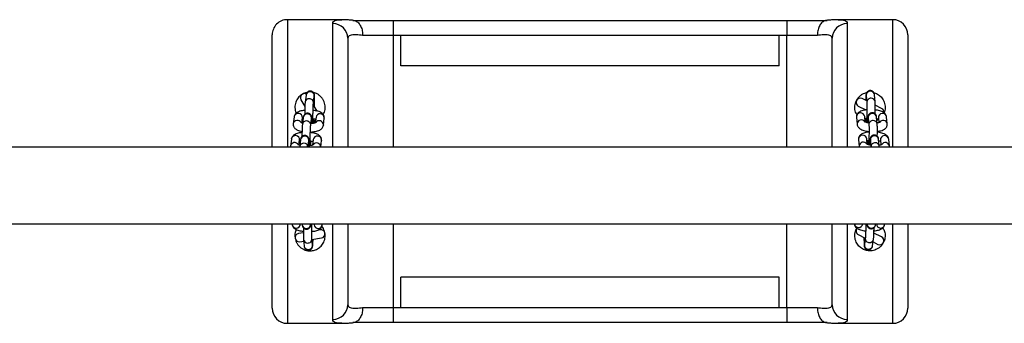
# Model space of a CAD drawing. Units: millimetres. Extents: x 139 to 245, y 140 to 252.
# Drawn here: x 212 to 218, y 163 to 165 of the extents above; entities that cross this region are included whole.
import ezdxf

# ---------------------------------------------------------------- set-up
doc = ezdxf.new("R2010")
doc.units = ezdxf.units.MM

msp = doc.modelspace()

# ---------------------------------------------------------------- linework, layer by layer
at = {"color": 7, "linetype": 'Continuous', "lineweight": 25}
for p, q in [((213.8399, 165.1804), (213.4825, 165.1804)), ((213.8399, 165.18), (213.8423, 165.18)), ((213.9149, 165.1758), (214.1825, 165.1758)), ((214.1825, 165.1758), (214.1825, 165.0758)), ((214.1825, 165.1758), (216.7825, 165.1758)), ((216.7825, 165.1758), (217.05, 165.1758)), ((216.7825, 165.1758), (216.7825, 165.0758)), ((217.1228, 165.18), (217.1252, 165.18)), ((217.4825, 165.1804), (217.1252, 165.1804)), ((213.3825, 164.3367), (213.3825, 165.0804)), ((214.1825, 165.0758), (213.98, 165.0758)), ((214.2325, 165.0758), (214.1825, 165.0758)), ((214.2325, 164.8758), (214.2325, 165.0758)), ((216.7325, 165.0758), (214.2325, 165.0758)), ((216.7325, 164.8758), (216.7325, 165.0758)), ((216.7825, 165.0758), (216.7325, 165.0758)), ((216.985, 165.0758), (216.7825, 165.0758)), ((217.5825, 165.0804), (217.5825, 164.3367)), ((213.8825, 165.0571), (213.8825, 164.3367)), ((217.0825, 164.3367), (217.0825, 165.0571)), ((216.7325, 164.8758), (214.2325, 164.8758)), ((213.6059, 164.6808), (213.6002, 164.6349)), ((217.3076, 164.678), (217.3119, 164.632)), ((217.3666, 164.6371), (217.3624, 164.6831)), ((213.5727, 164.6501), (213.5982, 164.6055)), ((213.6785, 164.5758), (213.654, 164.6187)), ((213.6548, 164.6281), (213.6604, 164.6741)), ((213.6604, 164.6741), (213.6605, 164.6744)), ((217.3109, 164.6425), (217.2802, 164.6579)), ((217.4097, 164.5928), (217.3676, 164.614)), ((217.2555, 164.6088), (217.306, 164.5834)), ((217.3025, 164.5851), (217.3025, 164.5828)), ((213.5213, 164.4913), (213.5211, 164.4884)), ((213.527, 164.5372), (213.5213, 164.4913)), ((213.5213, 164.4913), (213.5214, 164.4896)), ((213.5775, 164.4977), (213.5816, 164.5305)), ((213.58, 164.5174), (213.5853, 164.5136)), ((213.5877, 164.5337), (213.5821, 164.4877)), ((213.6367, 164.481), (213.6423, 164.527)), ((213.6423, 164.527), (213.6424, 164.5273)), ((213.6542, 164.4944), (213.6579, 164.5245)), ((213.6554, 164.5038), (213.6687, 164.509)), ((213.6719, 164.5345), (213.6674, 164.4977)), ((213.7208, 164.4818), (213.7265, 164.5278)), ((213.721, 164.4847), (213.7208, 164.4818)), ((213.7267, 164.5306), (213.7265, 164.5278)), ((217.243, 164.5343), (217.2473, 164.4883)), ((217.3012, 164.5026), (217.2978, 164.5394)), ((217.3067, 164.5049), (217.3008, 164.5072)), ((217.3046, 164.5275), (217.3071, 164.5006)), ((217.3213, 164.5308), (217.3256, 164.4847)), ((217.3804, 164.4898), (217.3761, 164.5359)), ((217.389, 164.5202), (217.3782, 164.5126)), ((217.3879, 164.5317), (217.391, 164.499)), ((217.447, 164.4908), (217.4427, 164.5368)), ((213.6437, 164.4324), (213.6438, 164.4378)), ((217.3163, 164.4426), (217.3162, 164.437)), ((213.5089, 164.3901), (213.5032, 164.3441)), ((213.5594, 164.3505), (213.5635, 164.3834)), ((213.5696, 164.3865), (213.564, 164.3406)), ((213.6189, 164.3367), (213.6242, 164.3798)), ((213.6242, 164.3798), (213.6242, 164.3801)), ((213.6361, 164.3473), (213.6398, 164.3773)), ((213.6538, 164.3874), (213.6492, 164.3506)), ((213.7029, 164.3367), (213.7084, 164.3806)), ((213.7085, 164.3835), (213.7084, 164.3806)), ((217.2568, 164.3871), (217.2611, 164.3411)), ((217.315, 164.3554), (217.3115, 164.3922)), ((217.3184, 164.3802), (217.3209, 164.3534)), ((217.335, 164.3835), (217.3393, 164.3375)), ((217.3941, 164.3426), (217.3898, 164.3886)), ((217.4017, 164.3844), (217.4047, 164.3517)), ((217.4607, 164.3435), (217.4564, 164.3895)), ((224.0908, 164.3367), (193.3388, 164.3367)), ((213.5032, 164.3441), (213.503, 164.3413)), ((213.5032, 164.3441), (213.5032, 164.3425)), ((213.5032, 164.3425), (213.5034, 164.3367)), ((213.7029, 164.3375), (213.7029, 164.3367)), ((217.2611, 164.3411), (217.2621, 164.3367)), ((217.4603, 164.3367), (217.4607, 164.3435)), ((193.3388, 163.8287), (224.0908, 163.8287)), ((213.3825, 163.2713), (213.3825, 163.8287)), ((213.5136, 163.8287), (213.5138, 163.8257)), ((213.5881, 163.771), (213.5562, 163.7655)), ((213.5804, 163.8287), (213.581, 163.8222)), ((213.6357, 163.8272), (213.6356, 163.8287)), ((213.6582, 163.8287), (213.6587, 163.8229)), ((213.6991, 163.7904), (213.6834, 163.7876)), ((213.7135, 163.828), (213.7134, 163.8287)), ((213.7136, 163.827), (213.7135, 163.828)), ((213.8825, 163.8287), (213.8825, 163.2946)), ((217.0825, 163.2946), (217.0825, 163.8287)), ((217.2845, 163.8274), (217.2847, 163.8287)), ((217.4097, 163.7428), (217.3588, 163.7684)), ((217.3692, 163.824), (217.3698, 163.8287)), ((217.4294, 163.8248), (217.43, 163.8287)), ((217.5825, 163.8287), (217.5825, 163.2713)), ((213.5657, 163.7113), (213.5908, 163.7157)), ((213.5898, 163.7264), (213.5938, 163.6829)), ((213.6485, 163.6879), (213.6445, 163.7315)), ((213.6451, 163.7251), (213.7085, 163.7362)), ((217.2555, 163.7588), (217.3016, 163.7356)), ((217.3016, 163.7357), (217.2957, 163.6922)), ((217.3501, 163.6847), (217.3561, 163.7282)), ((217.3535, 163.7095), (217.385, 163.6937)), ((217.2957, 163.6922), (217.2957, 163.6922)), ((216.7325, 163.4758), (214.2325, 163.4758)), ((214.2325, 163.2758), (214.2325, 163.4758)), ((216.7325, 163.2758), (216.7325, 163.4758)), ((213.98, 163.2758), (214.1825, 163.2758)), ((214.1825, 163.2758), (214.1825, 163.1758)), ((214.1825, 163.2758), (214.2325, 163.2758)), ((214.2325, 163.2758), (216.7325, 163.2758)), ((216.7325, 163.2758), (216.7825, 163.2758)), ((216.7825, 163.2758), (216.985, 163.2758)), ((216.7825, 163.2758), (216.7825, 163.1758)), ((213.4825, 163.1713), (213.8398, 163.1713)), ((213.8421, 163.1717), (213.8398, 163.1717)), ((214.1825, 163.1758), (213.9149, 163.1758)), ((216.7825, 163.1758), (214.1825, 163.1758)), ((217.05, 163.1758), (216.7825, 163.1758)), ((217.1251, 163.1717), (217.1227, 163.1717)), ((217.1251, 163.1713), (217.4825, 163.1713))]:
    msp.add_line(p, q, dxfattribs=at)
at = {"color": 8, "linetype": 'Continuous', "lineweight": 25}
for p, q in [((213.4825, 165.1804), (213.4825, 164.3367)), ((213.7825, 164.3367), (213.7825, 165.1546)), ((217.1825, 165.1546), (217.1825, 164.3367)), ((217.4825, 164.3367), (217.4825, 165.1804)), ((214.1825, 165.0758), (214.1825, 164.3367)), ((216.7825, 164.3367), (216.7825, 165.0758)), ((217.2429, 164.5374), (217.243, 164.5343)), ((217.2472, 164.4914), (217.2473, 164.4883)), ((217.2567, 164.3901), (217.2568, 164.3871)), ((217.261, 164.3441), (217.2611, 164.341)), ((213.4825, 163.8287), (213.4825, 163.1713)), ((213.7136, 163.825), (213.7136, 163.827)), ((213.7825, 163.1971), (213.7825, 163.8287)), ((214.1825, 163.8287), (214.1825, 163.2758)), ((216.7825, 163.2758), (216.7825, 163.8287)), ((217.1825, 163.8287), (217.1825, 163.1971)), ((217.4825, 163.1713), (217.4825, 163.8287))]:
    msp.add_line(p, q, dxfattribs=at)
at = {"color": 8, "linetype": 'Continuous', "lineweight": 25, "flags": 128}
for points in [[(213.6538, 164.4943), (213.6529, 164.5002), (213.6524, 164.5017)], [(217.3098, 164.5064), (217.3089, 164.5042), (217.308, 164.5003)], [(213.6357, 164.3472), (213.6348, 164.353), (213.6343, 164.3545)], [(217.3235, 164.3592), (217.3227, 164.357), (217.3217, 164.3531)]]:
    msp.add_lwpolyline(points, dxfattribs=at)
at = {"color": 7, "linetype": 'Continuous', "lineweight": 25, "flags": 128}
msp.add_lwpolyline([(213.6689, 164.5103), (213.6625, 164.511), (213.6565, 164.5131)], dxfattribs=at)
at = {"color": 7, "linetype": 'Continuous', "lineweight": 25}
for centre, radius, start, end in [((213.4825, 165.0804), 0.1, 89.99999, 179.99999), ((213.7838, 165.0558), 0.0987, 0.75727, 90.73776), ((217.1812, 165.0558), 0.0987, 89.26222, 179.24271), ((217.4825, 165.0804), 0.1, 359.99999, 89.99999), ((213.5966, 164.6637), 0.0275, 119.73712, 209.73712), ((213.5966, 164.6637), 0.0275, 66.47537, 119.73712), ((217.2678, 164.6334), 0.0275, 153.31228, 243.31228), ((217.2678, 164.6334), 0.0275, 63.31228, 153.31228), ((217.3974, 164.5682), 0.0275, 354.17633, 63.31228), ((213.561, 163.7384), 0.0275, 99.89039, 189.89039), ((213.7038, 163.7633), 0.0275, 9.89039, 99.89039), ((213.7038, 163.7633), 0.0275, 279.89039, 9.89039), ((217.2678, 163.7834), 0.0275, 141.55391, 243.31228), ((213.561, 163.7384), 0.0275, 189.89039, 279.89039), ((217.3974, 163.7182), 0.0275, 243.31228, 333.31228), ((217.3974, 163.7182), 0.0275, 333.31228, 63.31228), ((213.4825, 163.2713), 0.1, 179.99999, 269.99999), ((213.7838, 163.2959), 0.0987, 269.26222, 359.24271), ((217.1812, 163.2959), 0.0987, 180.75727, 270.73776), ((217.4825, 163.2713), 0.1, 269.99999, 359.99999)]:
    msp.add_arc(centre, radius, start, end, dxfattribs=at)
at = {"color": 8, "linetype": 'Continuous', "lineweight": 25}
for centre, radius, start, end in [((213.6323, 164.677), 0.0267, 87.61395, 171.72858), ((213.6337, 164.6768), 0.0269, 354.3561, 90.69514), ((217.3345, 164.6797), 0.027, 87.44969, 183.67709), ((217.3359, 164.6801), 0.0267, 6.54979, 90.24959), ((213.6266, 164.631), 0.0267, 87.61379, 171.73873), ((213.628, 164.6308), 0.0269, 354.38702, 90.69451), ((217.3388, 164.6337), 0.027, 87.45177, 183.56319), ((217.3402, 164.634), 0.0267, 6.52807, 90.24993), ((213.5542, 164.5329), 0.0275, 355.07252, 170.88846), ((213.6141, 164.5299), 0.0267, 87.61395, 171.72858), ((213.6156, 164.5296), 0.0269, 354.3561, 90.69514), ((213.6991, 164.5301), 0.0276, 1.14013, 170.75978), ((217.2705, 164.5358), 0.0276, 7.54136, 176.7386), ((217.3483, 164.5325), 0.027, 87.44969, 183.67709), ((217.3496, 164.5328), 0.0267, 6.54979, 90.24959), ((217.4154, 164.5332), 0.0275, 7.40549, 183.24762), ((213.5486, 164.4866), 0.0277, 27.23791, 170.20781), ((213.6085, 164.4839), 0.0267, 87.61379, 171.73873), ((213.6099, 164.4836), 0.0269, 354.38702, 90.69451), ((213.6932, 164.4838), 0.0278, 1.6854, 143.59982), ((217.2749, 164.4895), 0.0278, 34.05948, 176.18509), ((217.3526, 164.4865), 0.027, 87.45177, 183.56319), ((217.3539, 164.4868), 0.0267, 6.52807, 90.24993), ((217.4196, 164.4869), 0.0277, 7.99655, 150.66897), ((217.2842, 164.3886), 0.0276, 7.54136, 176.7386), ((213.5305, 164.3394), 0.0277, 27.23791, 170.20781), ((213.536, 164.3857), 0.0275, 355.07252, 170.88846), ((213.5904, 164.3367), 0.0267, 87.61379, 171.73873), ((213.596, 164.3827), 0.0267, 87.61395, 171.72858), ((213.5917, 164.3364), 0.027, 0.67685, 90.56234), ((213.5974, 164.3825), 0.0269, 354.3561, 90.69514), ((213.6751, 164.3367), 0.0278, 1.6854, 143.59982), ((213.681, 164.3829), 0.0276, 1.14013, 170.75978), ((217.2887, 164.3423), 0.0278, 34.05948, 176.18509), ((217.362, 164.3852), 0.027, 87.44969, 183.67709), ((217.3663, 164.3392), 0.027, 87.45177, 183.56319), ((217.3633, 164.3856), 0.0267, 6.54979, 90.24959), ((217.3676, 164.3396), 0.0267, 6.52807, 90.24993), ((217.4291, 164.386), 0.0275, 7.40549, 183.24762), ((217.4333, 164.3396), 0.0277, 7.99655, 150.66897), ((213.5412, 163.8291), 0.0275, 187.19177, 359.06017), ((213.6075, 163.8251), 0.0267, 186.34362, 270.07925), ((213.6087, 163.8254), 0.0271, 267.57945, 3.79337), ((213.6861, 163.8264), 0.0276, 187.22596, 356.95216), ((217.2574, 163.8322), 0.0276, 187.3238, 350.10352), ((217.3416, 163.8284), 0.0271, 179.50641, 270.42325), ((217.3428, 163.8281), 0.0267, 267.78442, 351.12569), ((217.4023, 163.8295), 0.0276, 181.7022, 350.19231), ((213.6163, 163.7294), 0.0267, 186.32172, 270.07955), ((213.6175, 163.7297), 0.0271, 267.58144, 3.67064), ((217.3284, 163.7326), 0.027, 173.6156, 270.53425), ((217.3297, 163.7324), 0.0267, 267.78416, 351.14466), ((213.6204, 163.6858), 0.0267, 186.34362, 270.07925), ((213.6215, 163.6861), 0.0271, 267.57945, 3.79337), ((217.3224, 163.6891), 0.027, 173.4657, 270.53701), ((217.3237, 163.6889), 0.0267, 267.78442, 351.12569)]:
    msp.add_arc(centre, radius, start, end, dxfattribs=at)
for points, knots in [([(213.7825, 165.1546), (213.7833, 165.1593), (213.7851, 165.1689), (213.8002, 165.1769), (213.8183, 165.1804), (213.8347, 165.1801), (213.8399, 165.18)], [0, 0, 0, 0, 0.289198, 0.585471, 0.869589, 1, 1, 1, 1]), ([(217.1252, 165.18), (217.13, 165.1801), (217.1464, 165.1805), (217.1644, 165.177), (217.1798, 165.169), (217.1816, 165.1594), (217.1825, 165.1546)], [0, 0, 0, 0, 0.123028, 0.414431, 0.703614, 1, 1, 1, 1]), ([(213.8398, 163.1717), (213.8349, 163.1716), (213.8185, 163.1712), (213.8006, 163.1747), (213.7851, 163.1827), (213.7834, 163.1923), (213.7825, 163.1971)], [0, 0, 0, 0, 0.1230276, 0.4144312, 0.7036144, 1, 1, 1, 1]), ([(217.1825, 163.1971), (217.1816, 163.1924), (217.1799, 163.1828), (217.1647, 163.1748), (217.1466, 163.1713), (217.1302, 163.1716), (217.1251, 163.1717)], [0, 0, 0, 0, 0.289198, 0.585471, 0.869589, 1, 1, 1, 1])]:
    msp.add_open_spline(points, degree=3, knots=knots, dxfattribs=at)
at = {"color": 7, "linetype": 'Continuous', "lineweight": 25}
for points, knots in [([(213.9192, 165.1756), (213.9173, 165.1758), (213.9056, 165.1769), (213.8853, 165.1785), (213.8616, 165.1801), (213.8477, 165.1801), (213.8423, 165.1801)], [0, 0, 0, 0, 0.065406, 0.406432, 0.767523, 1, 1, 1, 1]), ([(213.9149, 165.1758), (213.9225, 165.1747), (213.9376, 165.1725), (213.9574, 165.1553), (213.9721, 165.13), (213.9792, 165.1021), (213.9801, 165.0835), (213.98, 165.0761), (213.98, 165.0758)], [0, 0, 0, 0, 0.214518, 0.429037, 0.643575, 0.85824, 0.995734, 1, 1, 1, 1]), ([(217.05, 165.1758), (217.0425, 165.1747), (217.0273, 165.1725), (217.0076, 165.1553), (216.9929, 165.13), (216.9858, 165.1021), (216.9848, 165.0835), (216.985, 165.0761), (216.985, 165.0758)], [0, 0, 0, 0, 0.214518, 0.429037, 0.643575, 0.85824, 0.995734, 1, 1, 1, 1]), ([(217.1228, 165.1801), (217.1193, 165.1802), (217.1073, 165.1802), (217.0858, 165.1789), (217.0636, 165.1772), (217.0497, 165.176), (217.0456, 165.1756)], [0, 0, 0, 0, 0.149854, 0.51797, 0.857038, 1, 1, 1, 1]), ([(213.98, 165.0758), (213.9657, 165.0775), (213.9407, 165.0804), (213.9138, 165.0808), (213.8958, 165.0775), (213.8845, 165.0701), (213.8832, 165.0615), (213.8825, 165.0571)], [0, 0, 0, 0, 0.243901, 0.429209, 0.620197, 0.807039, 1, 1, 1, 1]), ([(217.0825, 165.0571), (217.0818, 165.0614), (217.0805, 165.07), (217.0694, 165.0774), (217.0514, 165.0807), (217.0247, 165.0804), (216.9993, 165.0775), (216.985, 165.0758)], [0, 0, 0, 0, 0.186906, 0.379802, 0.565037, 0.756099, 1, 1, 1, 1]), ([(213.6123, 164.6978), (213.6091, 164.6974), (213.5959, 164.6958), (213.5751, 164.6841), (213.5522, 164.6634), (213.5361, 164.6341), (213.5311, 164.6046), (213.5344, 164.58), (213.5374, 164.5673), (213.5406, 164.5614), (213.5407, 164.5613)], [0, 0, 0, 0, 0.05069, 0.208652, 0.37691, 0.568608, 0.780272, 0.888991, 0.997664, 1, 1, 1, 1]), ([(213.6624, 164.6038), (213.6625, 164.6083), (213.6627, 164.6178), (213.6629, 164.6322), (213.6629, 164.6462), (213.6628, 164.6587), (213.6626, 164.6692), (213.6623, 164.6775), (213.6619, 164.682), (213.6611, 164.6868), (213.6597, 164.6914), (213.6569, 164.6966), (213.6524, 164.7018), (213.6459, 164.7062), (213.6376, 164.7087), (213.6289, 164.7085), (213.6212, 164.7057), (213.6154, 164.7016), (213.6114, 164.697), (213.6088, 164.6926), (213.6074, 164.6888), (213.6066, 164.6858), (213.6062, 164.6834), (213.606, 164.6817), (213.6059, 164.6808)], [0, 0, 0, 0, 0.0646385, 0.1397809, 0.2150299, 0.2905721, 0.3667845, 0.4447492, 0.5210873, 0.5501355, 0.5771176, 0.6070273, 0.6406464, 0.6794169, 0.7221005, 0.7658674, 0.8062507, 0.8404491, 0.8703729, 0.8965919, 0.919437, 0.9401185, 0.9690419, 1, 1, 1, 1]), ([(213.7193, 164.5534), (213.7211, 164.5561), (213.7293, 164.5682), (213.7337, 164.5948), (213.7312, 164.6234), (213.7224, 164.6459), (213.7125, 164.6618), (213.6996, 164.6758), (213.6844, 164.6869), (213.6695, 164.6944), (213.6596, 164.6968), (213.6556, 164.6978)], [0, 0, 0, 0, 0.051693, 0.233179, 0.428828, 0.532932, 0.637008, 0.740623, 0.844141, 0.937025, 1, 1, 1, 1]), ([(217.2464, 164.5522), (217.2443, 164.5553), (217.2358, 164.5678), (217.2312, 164.5947), (217.2337, 164.6235), (217.2426, 164.6459), (217.2525, 164.6618), (217.2654, 164.6758), (217.2806, 164.6869), (217.2959, 164.6946), (217.3062, 164.6971), (217.3106, 164.6981)], [0, 0, 0, 0, 0.058228, 0.237222, 0.430184, 0.532859, 0.635505, 0.737698, 0.839794, 0.931404, 1, 1, 1, 1]), ([(217.3624, 164.6831), (217.3622, 164.6843), (217.362, 164.6864), (217.3614, 164.69), (217.3598, 164.6948), (217.3569, 164.7001), (217.3523, 164.7053), (217.3456, 164.7096), (217.3372, 164.7119), (217.3285, 164.7114), (217.321, 164.7085), (217.3153, 164.7044), (217.3114, 164.6998), (217.3089, 164.6953), (217.3076, 164.6916), (217.3068, 164.6885), (217.3062, 164.6853), (217.3057, 164.6806), (217.3051, 164.6734), (217.3044, 164.6629), (217.304, 164.6536), (217.3038, 164.6474), (217.3037, 164.6461)], [0, 0, 0, 0, 0.05196, 0.091912, 0.126679, 0.16436, 0.206387, 0.255268, 0.308653, 0.363182, 0.412849, 0.455082, 0.492124, 0.524692, 0.553186, 0.580516, 0.621823, 0.690237, 0.785387, 0.876708, 0.972831, 1, 1, 1, 1]), ([(217.3076, 164.6783), (217.3076, 164.6784), (217.3075, 164.6785), (217.3076, 164.6782), (217.3076, 164.678)], [0, 0, 0, 0, 0.4002, 1, 1, 1, 1]), ([(217.3585, 164.6969), (217.3597, 164.6967), (217.3709, 164.6952), (217.3898, 164.6839), (217.4128, 164.6635), (217.4289, 164.6341), (217.4336, 164.6047), (217.4312, 164.5808), (217.4272, 164.5697), (217.4254, 164.5646)], [0, 0, 0, 0, 0.020951, 0.187364, 0.364624, 0.566578, 0.789567, 0.904102, 1, 1, 1, 1]), ([(213.6002, 164.6349), (213.6001, 164.6337), (213.5997, 164.6303), (213.5991, 164.6231), (213.5985, 164.6121), (213.598, 164.5989), (213.5975, 164.5845), (213.5971, 164.5694), (213.5969, 164.5588), (213.5969, 164.5538), (213.5969, 164.5537)], [0, 0, 0, 0, 0.080495, 0.232205, 0.393035, 0.546145, 0.697094, 0.847263, 0.997163, 1, 1, 1, 1]), ([(213.6523, 164.4954), (213.6523, 164.4955), (213.6523, 164.4956), (213.6521, 164.4981), (213.6519, 164.5031), (213.6517, 164.5113), (213.6516, 164.5221), (213.6516, 164.5351), (213.6518, 164.5495), (213.652, 164.5644), (213.6524, 164.5793), (213.6528, 164.5934), (213.6533, 164.6061), (213.6539, 164.6166), (213.6544, 164.6239), (213.6547, 164.6272), (213.6548, 164.628), (213.6548, 164.6281)], [0, 0, 0, 0, 0.025002, 0.073315, 0.135974, 0.208956, 0.286763, 0.366523, 0.447082, 0.527972, 0.608968, 0.689884, 0.770523, 0.850552, 0.929188, 0.991048, 1, 1, 1, 1]), ([(217.3119, 164.632), (217.3119, 164.6314), (217.312, 164.6299), (217.3123, 164.625), (217.3125, 164.6171), (217.3126, 164.6063), (217.3126, 164.5934), (217.3125, 164.5792), (217.3123, 164.5642), (217.312, 164.5493), (217.3115, 164.5352), (217.311, 164.5225), (217.3104, 164.5119), (217.3099, 164.5046), (217.3095, 164.5004), (217.3094, 164.4998), (217.3094, 164.4996)], [0, 0, 0, 0, 0.041592, 0.104313, 0.176683, 0.254321, 0.334099, 0.414759, 0.495788, 0.576938, 0.658012, 0.738799, 0.818954, 0.89768, 0.959024, 1, 1, 1, 1]), ([(217.3671, 164.5564), (217.3672, 164.5614), (217.3674, 164.5715), (217.3676, 164.5866), (217.3676, 164.6009), (217.3676, 164.6137), (217.3673, 164.6247), (217.367, 164.6321), (217.3667, 164.6358), (217.3666, 164.6371)], [0, 0, 0, 0, 0.147661, 0.298521, 0.449562, 0.601144, 0.753963, 0.909899, 1, 1, 1, 1]), ([(213.5974, 164.5807), (213.5966, 164.5806), (213.5902, 164.5801), (213.5791, 164.5781), (213.5645, 164.5743), (213.5521, 164.5694), (213.5422, 164.5632), (213.5348, 164.556), (213.5292, 164.5475), (213.5277, 164.5407), (213.527, 164.5372)], [0, 0, 0, 0, 0.023698, 0.180903, 0.343405, 0.51706, 0.659138, 0.776188, 0.885784, 1, 1, 1, 1]), ([(213.6448, 164.4931), (213.6448, 164.495), (213.6448, 164.5016), (213.6447, 164.5115), (213.6445, 164.5221), (213.6441, 164.5303), (213.6438, 164.5349), (213.643, 164.5396), (213.6416, 164.5442), (213.6388, 164.5495), (213.6343, 164.5547), (213.6277, 164.5591), (213.6195, 164.5616), (213.6107, 164.5613), (213.6031, 164.5586), (213.5973, 164.5545), (213.5932, 164.5499), (213.5907, 164.5454), (213.5893, 164.5417), (213.5885, 164.5387), (213.5881, 164.5362), (213.5879, 164.5346), (213.5877, 164.5337)], [0, 0, 0, 0, 0.037821, 0.130417, 0.223835, 0.3194, 0.412972, 0.448578, 0.481651, 0.518313, 0.559522, 0.607045, 0.659364, 0.713011, 0.762511, 0.80443, 0.841109, 0.873247, 0.90125, 0.9266, 0.962053, 1, 1, 1, 1]), ([(213.7265, 164.5278), (213.7266, 164.5311), (213.7269, 164.5378), (213.7236, 164.5472), (213.7185, 164.5551), (213.7118, 164.5617), (213.7032, 164.5674), (213.6919, 164.5725), (213.6778, 164.5767), (213.6642, 164.5795), (213.6554, 164.5804), (213.6524, 164.5807)], [0, 0, 0, 0, 0.095131, 0.190642, 0.282918, 0.379619, 0.48959, 0.623577, 0.778005, 0.924706, 1, 1, 1, 1]), ([(217.3125, 164.5841), (217.3081, 164.5836), (217.2982, 164.5825), (217.2842, 164.5794), (217.2712, 164.5749), (217.2608, 164.5693), (217.2527, 164.5625), (217.2469, 164.5545), (217.243, 164.5449), (217.243, 164.5379), (217.243, 164.5343)], [0, 0, 0, 0, 0.123388, 0.274423, 0.434582, 0.57616, 0.687971, 0.79142, 0.891755, 1, 1, 1, 1]), ([(217.3761, 164.5359), (217.376, 164.537), (217.3757, 164.5391), (217.3751, 164.5428), (217.3736, 164.5476), (217.3707, 164.5529), (217.366, 164.558), (217.3593, 164.5623), (217.3509, 164.5646), (217.3422, 164.5642), (217.3347, 164.5613), (217.329, 164.5571), (217.3251, 164.5525), (217.3227, 164.5481), (217.3213, 164.5444), (217.3205, 164.5413), (217.32, 164.538), (217.3194, 164.5334), (217.3188, 164.5261), (217.3182, 164.5156), (217.3177, 164.5062), (217.3175, 164.4997), (217.3174, 164.4981)], [0, 0, 0, 0, 0.05172, 0.091486, 0.126092, 0.163599, 0.205431, 0.254086, 0.307224, 0.3615, 0.410937, 0.452974, 0.489844, 0.522261, 0.550624, 0.577827, 0.618943, 0.687039, 0.781749, 0.872647, 0.968325, 1, 1, 1, 1]), ([(217.4427, 164.5368), (217.4421, 164.5401), (217.4409, 164.5465), (217.4361, 164.5548), (217.4298, 164.5617), (217.4217, 164.5677), (217.4111, 164.5732), (217.3976, 164.5778), (217.3827, 164.5814), (217.3722, 164.5828), (217.3675, 164.5834)], [0, 0, 0, 0, 0.102574, 0.2006, 0.301858, 0.415375, 0.552646, 0.715473, 0.873179, 1, 1, 1, 1]), ([(213.5214, 164.4896), (213.5213, 164.4868), (213.5211, 164.4807), (213.5242, 164.4719), (213.5293, 164.4639), (213.536, 164.4574), (213.5446, 164.4516), (213.5559, 164.4466), (213.5678, 164.4428), (213.5765, 164.4413), (213.5795, 164.4407)], [0, 0, 0, 0, 0.093988, 0.207072, 0.316327, 0.43082, 0.561026, 0.719666, 0.902509, 1, 1, 1, 1]), ([(213.5831, 164.4961), (213.5825, 164.4962), (213.5791, 164.4969), (213.5749, 164.4984), (213.5711, 164.5001), (213.5708, 164.5004), (213.5707, 164.5005)], [0, 0, 0, 0, 0.074286, 0.428616, 0.747149, 1, 1, 1, 1]), ([(213.5821, 164.4877), (213.5819, 164.4865), (213.5816, 164.4831), (213.581, 164.4759), (213.5804, 164.4649), (213.5799, 164.4518), (213.5794, 164.4374), (213.579, 164.4222), (213.5788, 164.4117), (213.5787, 164.4066), (213.5787, 164.4065)], [0, 0, 0, 0, 0.080495, 0.232205, 0.393035, 0.546145, 0.697094, 0.847263, 0.997163, 1, 1, 1, 1]), ([(213.5804, 164.5213), (213.582, 164.5219), (213.5837, 164.5225), (213.5863, 164.5231), (213.5864, 164.5231)], [0, 0, 0, 0, 0.934607, 1, 1, 1, 1]), ([(213.6342, 164.3483), (213.6342, 164.3483), (213.6342, 164.3485), (213.634, 164.351), (213.6338, 164.356), (213.6336, 164.3641), (213.6335, 164.375), (213.6335, 164.388), (213.6337, 164.4023), (213.6339, 164.4173), (213.6343, 164.4322), (213.6347, 164.4463), (213.6352, 164.4589), (213.6357, 164.4694), (213.6362, 164.4768), (213.6365, 164.48), (213.6367, 164.4809), (213.6367, 164.481)], [0, 0, 0, 0, 0.025002, 0.073315, 0.135974, 0.208956, 0.286763, 0.366523, 0.447082, 0.527972, 0.608968, 0.689884, 0.770523, 0.850552, 0.929188, 0.991048, 1, 1, 1, 1]), ([(213.6344, 164.4371), (213.6351, 164.4371), (213.6415, 164.4372), (213.6531, 164.4385), (213.6687, 164.4409), (213.6833, 164.4447), (213.6957, 164.4497), (213.7056, 164.4559), (213.713, 164.463), (213.7186, 164.4716), (213.7201, 164.4784), (213.7208, 164.4818)], [0, 0, 0, 0, 0.0172383, 0.1517916, 0.288371, 0.429552, 0.580423, 0.70386, 0.8055528, 0.9007695, 1, 1, 1, 1]), ([(213.6717, 164.4996), (213.6716, 164.4996), (213.6713, 164.4994), (213.6679, 164.4978), (213.662, 164.496), (213.6532, 164.4941), (213.6449, 164.4928), (213.6395, 164.4925), (213.6381, 164.4924)], [0, 0, 0, 0, 0.131913, 0.299145, 0.487704, 0.696966, 0.921953, 1, 1, 1, 1]), ([(213.6517, 164.5254), (213.6533, 164.5252), (213.6589, 164.5245), (213.6654, 164.523), (213.6691, 164.5218), (213.6703, 164.5214)], [0, 0, 0, 0, 0.217652, 0.736723, 1, 1, 1, 1]), ([(217.2473, 164.4883), (217.2479, 164.485), (217.2491, 164.4785), (217.2539, 164.4703), (217.2602, 164.4634), (217.2683, 164.4574), (217.2789, 164.4519), (217.2924, 164.4472), (217.3082, 164.4437), (217.3197, 164.4417), (217.3259, 164.4412), (217.3263, 164.4412)], [0, 0, 0, 0, 0.0991463, 0.1938965, 0.2917716, 0.4014953, 0.5341795, 0.6915658, 0.844002, 0.9892458, 1, 1, 1, 1]), ([(217.3245, 164.4968), (217.3207, 164.4975), (217.3131, 164.4988), (217.3046, 164.5012), (217.2993, 164.5033), (217.2969, 164.5047), (217.2971, 164.5045), (217.2972, 164.5045)], [0, 0, 0, 0, 0.262602, 0.520017, 0.731513, 0.920528, 1, 1, 1, 1]), ([(217.2991, 164.5261), (217.3009, 164.5266), (217.3043, 164.5275), (217.309, 164.5282), (217.3112, 164.5285)], [0, 0, 0, 0, 0.53564, 1, 1, 1, 1]), ([(217.3213, 164.5311), (217.3213, 164.5311), (217.3213, 164.5312), (217.3213, 164.5309), (217.3213, 164.5308)], [0, 0, 0, 0, 0.4002, 1, 1, 1, 1]), ([(217.3256, 164.4847), (217.3257, 164.4842), (217.3258, 164.4827), (217.326, 164.4778), (217.3262, 164.4698), (217.3263, 164.4591), (217.3264, 164.4462), (217.3263, 164.4319), (217.326, 164.417), (217.3257, 164.4021), (217.3252, 164.388), (217.3247, 164.3753), (217.3242, 164.3647), (217.3237, 164.3573), (217.3232, 164.3531), (217.3232, 164.3526), (217.3231, 164.3524)], [0, 0, 0, 0, 0.041592, 0.104313, 0.176683, 0.254321, 0.334099, 0.414759, 0.495788, 0.576938, 0.658012, 0.738799, 0.818954, 0.89768, 0.959024, 1, 1, 1, 1]), ([(217.377, 164.5261), (217.3801, 164.5253), (217.3849, 164.5241), (217.3878, 164.5229), (217.3888, 164.5225)], [0, 0, 0, 0, 0.640746, 1, 1, 1, 1]), ([(217.398, 164.5015), (217.3981, 164.5016), (217.3984, 164.5018), (217.3966, 164.5007), (217.3923, 164.4993), (217.3865, 164.4977), (217.3816, 164.497), (217.3797, 164.4967)], [0, 0, 0, 0, 0.054723, 0.283414, 0.537865, 0.824224, 1, 1, 1, 1]), ([(217.3809, 164.4095), (217.381, 164.4144), (217.3812, 164.4244), (217.3813, 164.4394), (217.3814, 164.4537), (217.3813, 164.4665), (217.3811, 164.4774), (217.3808, 164.4849), (217.3805, 164.4885), (217.3804, 164.4898)], [0, 0, 0, 0, 0.144884, 0.296236, 0.447769, 0.599844, 0.753162, 0.909606, 1, 1, 1, 1]), ([(217.3813, 164.4415), (217.3845, 164.4418), (217.3931, 164.4428), (217.4058, 164.4457), (217.4188, 164.4501), (217.4292, 164.4558), (217.4373, 164.4626), (217.4431, 164.4706), (217.447, 164.4802), (217.447, 164.4872), (217.447, 164.4908)], [0, 0, 0, 0, 0.090729, 0.24739, 0.413517, 0.560369, 0.676346, 0.783649, 0.887722, 1, 1, 1, 1]), ([(213.5793, 164.4336), (213.5785, 164.4335), (213.5721, 164.433), (213.561, 164.4309), (213.5463, 164.4272), (213.534, 164.4222), (213.5241, 164.416), (213.5167, 164.4089), (213.5111, 164.4003), (213.5096, 164.3936), (213.5089, 164.3901)], [0, 0, 0, 0, 0.023698, 0.180903, 0.343405, 0.51706, 0.659138, 0.776188, 0.885784, 1, 1, 1, 1]), ([(213.7084, 164.3806), (213.7085, 164.384), (213.7087, 164.3907), (213.7055, 164.4001), (213.7004, 164.408), (213.6937, 164.4146), (213.6851, 164.4203), (213.6738, 164.4254), (213.6597, 164.4296), (213.6461, 164.4323), (213.6373, 164.4332), (213.6343, 164.4335)], [0, 0, 0, 0, 0.095131, 0.190642, 0.282918, 0.379619, 0.48959, 0.623577, 0.778005, 0.924706, 1, 1, 1, 1]), ([(217.3263, 164.4369), (217.3218, 164.4364), (217.3119, 164.4353), (217.2979, 164.4321), (217.2849, 164.4277), (217.2745, 164.422), (217.2664, 164.4152), (217.2606, 164.4072), (217.2568, 164.3976), (217.2568, 164.3907), (217.2568, 164.3871)], [0, 0, 0, 0, 0.123388, 0.274423, 0.434582, 0.57616, 0.687971, 0.79142, 0.891755, 1, 1, 1, 1]), ([(217.3898, 164.3886), (217.3897, 164.3898), (217.3895, 164.3919), (217.3888, 164.3955), (217.3873, 164.4003), (217.3844, 164.4056), (217.3797, 164.4108), (217.373, 164.4151), (217.3647, 164.4174), (217.356, 164.4169), (217.3484, 164.414), (217.3427, 164.4099), (217.3388, 164.4053), (217.3364, 164.4008), (217.335, 164.3972), (217.3343, 164.3941), (217.3337, 164.3908), (217.3331, 164.3862), (217.3325, 164.3789), (217.3319, 164.3684), (217.3314, 164.3589), (217.3312, 164.3525), (217.3312, 164.3509)], [0, 0, 0, 0, 0.05172, 0.091486, 0.126092, 0.163599, 0.205431, 0.254086, 0.307224, 0.3615, 0.410937, 0.452974, 0.489844, 0.522261, 0.550624, 0.577827, 0.618943, 0.687039, 0.781749, 0.872647, 0.968325, 1, 1, 1, 1]), ([(217.4564, 164.3895), (217.4558, 164.3928), (217.4546, 164.3993), (217.4498, 164.4076), (217.4436, 164.4145), (217.4355, 164.4205), (217.4248, 164.4259), (217.4113, 164.4306), (217.3964, 164.4341), (217.3859, 164.4355), (217.3813, 164.4362)], [0, 0, 0, 0, 0.102574, 0.2006, 0.301858, 0.415375, 0.552646, 0.715473, 0.873179, 1, 1, 1, 1]), ([(213.565, 164.3489), (213.5644, 164.349), (213.561, 164.3498), (213.5568, 164.3512), (213.553, 164.353), (213.5527, 164.3532), (213.5526, 164.3533)], [0, 0, 0, 0, 0.074286, 0.428616, 0.747149, 1, 1, 1, 1]), ([(213.5623, 164.3742), (213.5639, 164.3747), (213.5656, 164.3754), (213.5681, 164.3759), (213.5683, 164.376)], [0, 0, 0, 0, 0.934607, 1, 1, 1, 1]), ([(213.6266, 164.3459), (213.6266, 164.3478), (213.6267, 164.3545), (213.6266, 164.3644), (213.6264, 164.3749), (213.626, 164.3831), (213.6257, 164.3877), (213.6249, 164.3925), (213.6235, 164.3971), (213.6207, 164.4023), (213.6162, 164.4075), (213.6096, 164.4119), (213.6014, 164.4144), (213.5926, 164.4141), (213.585, 164.4114), (213.5791, 164.4073), (213.5751, 164.4027), (213.5726, 164.3983), (213.5712, 164.3945), (213.5704, 164.3915), (213.57, 164.3891), (213.5697, 164.3874), (213.5696, 164.3865)], [0, 0, 0, 0, 0.037821, 0.130417, 0.223835, 0.3194, 0.412972, 0.448578, 0.481651, 0.518313, 0.559522, 0.607045, 0.659364, 0.713011, 0.762511, 0.80443, 0.841109, 0.873247, 0.90125, 0.9266, 0.962053, 1, 1, 1, 1]), ([(213.6535, 164.3525), (213.6534, 164.3524), (213.6532, 164.3522), (213.6498, 164.3507), (213.6438, 164.3488), (213.6351, 164.3469), (213.6268, 164.3457), (213.6214, 164.3454), (213.62, 164.3453)], [0, 0, 0, 0, 0.131913, 0.299145, 0.487704, 0.696966, 0.921953, 1, 1, 1, 1]), ([(213.6335, 164.3783), (213.6352, 164.3781), (213.6408, 164.3774), (213.6473, 164.3759), (213.6509, 164.3747), (213.6522, 164.3743)], [0, 0, 0, 0, 0.217652, 0.736723, 1, 1, 1, 1]), ([(217.3382, 164.3496), (217.3344, 164.3502), (217.3268, 164.3515), (217.3183, 164.354), (217.313, 164.356), (217.3107, 164.3574), (217.3109, 164.3573), (217.3109, 164.3572)], [0, 0, 0, 0, 0.262602, 0.520017, 0.731513, 0.920528, 1, 1, 1, 1]), ([(217.3128, 164.3789), (217.3146, 164.3794), (217.318, 164.3803), (217.3227, 164.381), (217.325, 164.3813)], [0, 0, 0, 0, 0.53564, 1, 1, 1, 1]), ([(217.335, 164.3838), (217.335, 164.3839), (217.335, 164.384), (217.335, 164.3837), (217.335, 164.3835)], [0, 0, 0, 0, 0.4002, 1, 1, 1, 1]), ([(217.3907, 164.3788), (217.3938, 164.3781), (217.3986, 164.3768), (217.4015, 164.3756), (217.4025, 164.3752)], [0, 0, 0, 0, 0.6407465, 1, 1, 1, 1]), ([(217.4117, 164.3543), (217.4118, 164.3543), (217.4121, 164.3546), (217.4103, 164.3535), (217.406, 164.352), (217.4002, 164.3504), (217.3953, 164.3497), (217.3935, 164.3494)], [0, 0, 0, 0, 0.054723, 0.283414, 0.537865, 0.824224, 1, 1, 1, 1]), ([(213.564, 164.3406), (213.5638, 164.3395), (213.5637, 164.3383), (213.5636, 164.3368), (213.5636, 164.3367)], [0, 0, 0, 0, 0.9458155, 1, 1, 1, 1]), ([(217.3945, 164.3367), (217.3945, 164.3373), (217.3944, 164.3396), (217.3942, 164.3413), (217.3941, 164.3426)], [0, 0, 0, 0, 0.263785, 1, 1, 1, 1]), ([(213.5138, 163.8257), (213.5144, 163.8224), (213.5156, 163.816), (213.5204, 163.8079), (213.5265, 163.8012), (213.5343, 163.7955), (213.5447, 163.7902), (213.5579, 163.7857), (213.573, 163.7822), (213.5839, 163.7807), (213.589, 163.7801)], [0, 0, 0, 0, 0.1011058, 0.1967211, 0.2951276, 0.4053287, 0.5396688, 0.7031403, 0.861777, 1, 1, 1, 1]), ([(213.5426, 163.7916), (213.5405, 163.7876), (213.533, 163.7734), (213.5303, 163.7547), (213.5335, 163.7419), (213.534, 163.7399)], [0, 0, 0, 0, 0.246541, 0.877776, 1, 1, 1, 1]), ([(213.5375, 163.7247), (213.5383, 163.7202), (213.5402, 163.7095), (213.5493, 163.6946), (213.5611, 163.6799), (213.5758, 163.6678), (213.5919, 163.6588), (213.609, 163.6532), (213.6303, 163.6499), (213.6561, 163.6522), (213.6836, 163.6633), (213.7074, 163.6822), (213.7255, 163.7093), (213.7329, 163.7375), (213.7324, 163.7622), (213.7285, 163.7807), (213.7215, 163.7979), (213.7144, 163.8078), (213.711, 163.8126)], [0, 0, 0, 0, 0.040347, 0.095556, 0.150736, 0.203839, 0.256884, 0.30303, 0.349147, 0.428534, 0.505282, 0.588139, 0.682133, 0.787309, 0.842532, 0.897734, 0.950934, 1, 1, 1, 1]), ([(213.581, 163.8222), (213.5811, 163.821), (213.5813, 163.819), (213.582, 163.8152), (213.5837, 163.8102), (213.5868, 163.8049), (213.5917, 163.7997), (213.5987, 163.7956), (213.6074, 163.7936), (213.6163, 163.7946), (213.6236, 163.7979), (213.6289, 163.8022), (213.6325, 163.8068), (213.6346, 163.8111), (213.6358, 163.8146), (213.6365, 163.8175), (213.637, 163.8208), (213.6374, 163.8241), (213.6377, 163.8275), (213.6377, 163.8287)], [0, 0, 0, 0, 0.07116, 0.124335, 0.170746, 0.22327, 0.28256, 0.350243, 0.423473, 0.503373, 0.568378, 0.624211, 0.673168, 0.716018, 0.752693, 0.789397, 0.847532, 0.947208, 1, 1, 1, 1]), ([(213.5893, 163.8026), (213.5892, 163.7984), (213.589, 163.789), (213.5889, 163.7748), (213.5888, 163.7607), (213.5889, 163.7482), (213.5891, 163.7376), (213.5894, 163.7308), (213.5897, 163.7275), (213.5898, 163.7264)], [0, 0, 0, 0, 0.129876, 0.28625, 0.442844, 0.600041, 0.758621, 0.920805, 1, 1, 1, 1]), ([(213.6357, 163.8269), (213.6358, 163.8269), (213.6358, 163.8268), (213.6357, 163.827), (213.6357, 163.8272)], [0, 0, 0, 0, 0.1104402, 1, 1, 1, 1]), ([(213.6445, 163.7315), (213.6445, 163.732), (213.6444, 163.7333), (213.6442, 163.738), (213.644, 163.7457), (213.6439, 163.7562), (213.6439, 163.7689), (213.644, 163.7831), (213.6442, 163.798), (213.6445, 163.8129), (213.6448, 163.8233), (213.645, 163.8281), (213.645, 163.8287)], [0, 0, 0, 0, 0.062398, 0.154734, 0.262625, 0.378848, 0.49843, 0.619376, 0.740892, 0.862607, 0.984245, 1, 1, 1, 1]), ([(213.644, 163.7794), (213.6479, 163.7798), (213.6573, 163.7807), (213.6708, 163.7835), (213.6839, 163.7876), (213.6945, 163.7928), (213.7028, 163.7992), (213.7089, 163.8068), (213.7128, 163.8158), (213.7138, 163.8232), (213.7135, 163.8272), (213.7135, 163.828)], [0, 0, 0, 0, 0.109433, 0.259681, 0.4185, 0.565757, 0.676659, 0.778861, 0.877835, 0.976344, 1, 1, 1, 1]), ([(217.2301, 163.8287), (217.2301, 163.8275), (217.23, 163.823), (217.2327, 163.8157), (217.2376, 163.8079), (217.2442, 163.8015), (217.2524, 163.796), (217.2633, 163.7911), (217.2771, 163.787), (217.2911, 163.7841), (217.3005, 163.7832), (217.304, 163.7828)], [0, 0, 0, 0, 0.036369, 0.135955, 0.231407, 0.330806, 0.443499, 0.582058, 0.747213, 0.903904, 1, 1, 1, 1]), ([(217.4201, 163.7035), (217.4186, 163.7006), (217.4142, 163.6921), (217.4038, 163.68), (217.3892, 163.6678), (217.373, 163.6588), (217.3559, 163.6532), (217.3346, 163.6499), (217.3089, 163.6522), (217.2813, 163.6633), (217.2576, 163.6822), (217.2394, 163.7093), (217.2321, 163.7375), (217.2325, 163.7622), (217.2366, 163.7806), (217.2413, 163.7936), (217.2455, 163.7997), (217.246, 163.8006)], [0, 0, 0, 0, 0.032471, 0.094255, 0.153712, 0.213105, 0.264773, 0.316409, 0.405295, 0.491228, 0.583999, 0.689242, 0.807004, 0.868835, 0.930643, 0.990209, 1, 1, 1, 1]), ([(217.3048, 163.8287), (217.3048, 163.8262), (217.3047, 163.8191), (217.3046, 163.8064), (217.3043, 163.7915), (217.3039, 163.7769), (217.3034, 163.7635), (217.3029, 163.7519), (217.3023, 163.7433), (217.3019, 163.7378), (217.3017, 163.7363), (217.3016, 163.7357)], [0, 0, 0, 0, 0.069182, 0.195036, 0.321217, 0.447418, 0.573316, 0.698509, 0.822154, 0.926914, 1, 1, 1, 1]), ([(217.3128, 163.8287), (217.3129, 163.8265), (217.3132, 163.8234), (217.314, 163.8187), (217.3156, 163.8136), (217.3186, 163.8083), (217.3233, 163.8032), (217.3301, 163.7989), (217.3387, 163.7966), (217.3477, 163.7974), (217.3553, 163.8006), (217.3607, 163.8049), (217.3644, 163.8095), (217.3667, 163.8138), (217.3679, 163.8174), (217.3686, 163.8204), (217.369, 163.8224), (217.3692, 163.8237), (217.3692, 163.824)], [0, 0, 0, 0, 0.134952, 0.197973, 0.249954, 0.305225, 0.367158, 0.439021, 0.517291, 0.604873, 0.675765, 0.736457, 0.78975, 0.836609, 0.877355, 0.918392, 0.982174, 1, 1, 1, 1]), ([(217.3561, 163.7282), (217.3562, 163.7294), (217.3567, 163.7328), (217.3572, 163.7396), (217.3578, 163.7501), (217.3584, 163.7626), (217.3589, 163.7768), (217.3593, 163.7909), (217.3594, 163.8002), (217.3595, 163.8043)], [0, 0, 0, 0, 0.084678, 0.244715, 0.397733, 0.558796, 0.71714, 0.874458, 1, 1, 1, 1]), ([(217.359, 163.7827), (217.3592, 163.7827), (217.3649, 163.7832), (217.3753, 163.785), (217.39, 163.7883), (217.4026, 163.7928), (217.4127, 163.7985), (217.4205, 163.8052), (217.4261, 163.8131), (217.4287, 163.8201), (217.4293, 163.8241), (217.4294, 163.8248)], [0, 0, 0, 0, 0.004694, 0.161555, 0.323198, 0.49514, 0.644347, 0.760977, 0.869609, 0.975501, 1, 1, 1, 1]), ([(217.417, 163.8027), (217.4213, 163.7951), (217.4313, 163.7773), (217.4338, 163.7452), (217.4297, 163.7209), (217.4234, 163.7095), (217.4229, 163.7086)], [0, 0, 0, 0, 0.256364, 0.599072, 0.967956, 1, 1, 1, 1]), ([(213.5938, 163.6829), (213.5939, 163.6817), (213.5941, 163.6797), (213.5948, 163.6759), (213.5965, 163.6709), (213.5996, 163.6656), (213.6045, 163.6604), (213.6115, 163.6563), (213.6202, 163.6543), (213.6291, 163.6553), (213.6365, 163.6586), (213.6417, 163.6629), (213.6453, 163.6675), (213.6474, 163.6718), (213.6486, 163.6753), (213.6493, 163.6782), (213.6498, 163.6815), (213.6503, 163.6862), (213.6509, 163.6941), (213.6516, 163.7051), (213.652, 163.7162), (213.6523, 163.7237), (213.6524, 163.7264)], [0, 0, 0, 0, 0.050298, 0.087882, 0.120687, 0.157812, 0.199719, 0.247559, 0.29932, 0.355795, 0.401742, 0.441205, 0.475809, 0.506097, 0.532019, 0.557962, 0.599053, 0.669506, 0.760588, 0.85748, 0.949649, 1, 1, 1, 1]), ([(217.2931, 163.7399), (217.2931, 163.7388), (217.293, 163.7328), (217.293, 163.7224), (217.2931, 163.7095), (217.2933, 163.6986), (217.2937, 163.6897), (217.2941, 163.6846), (217.2949, 163.6795), (217.2965, 163.6744), (217.2995, 163.6691), (217.3043, 163.6639), (217.311, 163.6597), (217.3197, 163.6574), (217.3287, 163.6581), (217.3362, 163.6614), (217.3417, 163.6656), (217.3453, 163.6702), (217.3476, 163.6746), (217.3489, 163.6782), (217.3496, 163.6812), (217.3499, 163.6832), (217.3501, 163.6845), (217.3501, 163.6847)], [0, 0, 0, 0, 0.017624, 0.103309, 0.189303, 0.276006, 0.364495, 0.459769, 0.499126, 0.531589, 0.566107, 0.604784, 0.649663, 0.698544, 0.75324, 0.797512, 0.835415, 0.868697, 0.897961, 0.923407, 0.949035, 0.988867, 1, 1, 1, 1]), ([(213.6486, 163.6876), (213.6486, 163.6876), (213.6486, 163.6875), (213.6486, 163.6877), (213.6485, 163.6879)], [0, 0, 0, 0, 0.1104402, 1, 1, 1, 1]), ([(213.8825, 163.2946), (213.8831, 163.2903), (213.8845, 163.2817), (213.8955, 163.2743), (213.9136, 163.271), (213.9403, 163.2713), (213.9657, 163.2742), (213.98, 163.2758)], [0, 0, 0, 0, 0.1869063, 0.3798017, 0.5650374, 0.7560986, 1, 1, 1, 1]), ([(213.98, 163.2758), (213.98, 163.2756), (213.9801, 163.2682), (213.9792, 163.2496), (213.9721, 163.2217), (213.9574, 163.1964), (213.9376, 163.1792), (213.9225, 163.177), (213.9149, 163.1758)], [0, 0, 0, 0, 0.004266, 0.14176, 0.356425, 0.570963, 0.785482, 1, 1, 1, 1]), ([(216.985, 163.2758), (216.985, 163.2756), (216.9848, 163.2682), (216.9858, 163.2496), (216.9929, 163.2217), (217.0076, 163.1964), (217.0273, 163.1792), (217.0425, 163.177), (217.05, 163.1758)], [0, 0, 0, 0, 0.004266, 0.14176, 0.356425, 0.570963, 0.785482, 1, 1, 1, 1]), ([(216.985, 163.2758), (216.9993, 163.2742), (217.0243, 163.2713), (217.0512, 163.2709), (217.0691, 163.2742), (217.0804, 163.2816), (217.0818, 163.2902), (217.0825, 163.2946)], [0, 0, 0, 0, 0.2439014, 0.4292088, 0.6201973, 0.807039, 1, 1, 1, 1]), ([(213.8421, 163.1716), (213.8456, 163.1715), (213.8577, 163.1715), (213.8791, 163.1728), (213.9013, 163.1745), (213.9152, 163.1757), (213.9194, 163.1761)], [0, 0, 0, 0, 0.149854, 0.51797, 0.857038, 1, 1, 1, 1]), ([(217.0457, 163.1761), (217.0476, 163.1759), (217.0594, 163.1748), (217.0797, 163.1732), (217.1034, 163.1716), (217.1172, 163.1716), (217.1227, 163.1716)], [0, 0, 0, 0, 0.065406, 0.406432, 0.767523, 1, 1, 1, 1])]:
    msp.add_open_spline(points, degree=3, knots=knots, dxfattribs=at)

doc.saveas('drawing.dxf')
